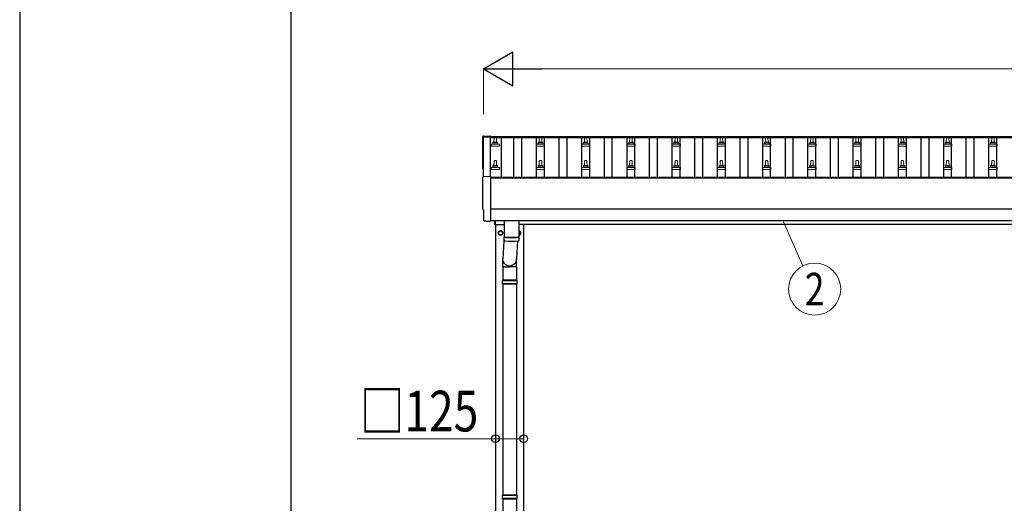
# Model space of a CAD drawing. Units: millimetres. Extents: x 0 to 33640, y 0 to 23760.
# Drawn here: x 0 to 4353, y 4801 to 6940 of the extents above; entities that cross this region are included whole.
import ezdxf
from ezdxf.enums import TextEntityAlignment as Align

# ---------------------------------------------------------------- set-up
doc = ezdxf.new("R2010")
doc.units = ezdxf.units.MM
for name, color, linetype, lineweight in [('YKK_13', 4, 'Continuous', 30), ('YKK_A1', 4, 'Continuous', 30), ('YKK_D', 6, 'Continuous', 13), ('YKK_ZWAK', 7, 'Continuous', 30)]:
    doc.layers.add(name, color=color, linetype=linetype, lineweight=lineweight)
doc.styles.add('text-b', font='extslim2.shx', dxfattribs={"width": 0.8, "bigfont": 'extfont2.shx'})

msp = doc.modelspace()

# ---------------------------------------------------------------- linework, layer by layer
at = {"layer": 'YKK_13', "linetype": 'Continuous', "lineweight": 25}
for p, q in [((2049.6, 6425.4), (2081.2, 6427.1)), ((2081.2, 6427.1), (2081.2, 6423)), ((2049.6, 6246), (2081.2, 6247.6)), ((2081.2, 6247.6), (2081.2, 6049.8)), ((2051.8, 6099.2), (2051.2, 6099.2)), ((2051.8, 6052.1), (2051.8, 6099.2)), ((2061.6, 6048.8), (2054.7, 6049.2)), ((2062.3, 6049.1), (2063, 6049.7)), ((2063, 6049.7), (2081.2, 6048.8)), ((2081.2, 6049.8), (2081.2, 6048.8))]:
    msp.add_line(p, q, dxfattribs=at)
at = {"layer": 'YKK_13', "linetype": 'Continuous', "lineweight": 13, "ltscale": 0.5}
for p, q in [((2096.2, 6396.5), (2096.9, 6420)), ((2097.9, 6421), (2106.5, 6421)), ((2107.5, 6420), (2108.2, 6396.5)), ((2296.2, 6396.5), (2296.9, 6420)), ((2297.9, 6421), (2306.5, 6421)), ((2307.5, 6420), (2308.2, 6396.5)), ((2496.2, 6396.5), (2496.9, 6420)), ((2497.9, 6421), (2506.5, 6421)), ((2507.5, 6420), (2508.2, 6396.5)), ((2696.2, 6396.5), (2696.9, 6420)), ((2697.9, 6421), (2706.5, 6421)), ((2707.5, 6420), (2708.2, 6396.5)), ((2896.2, 6396.5), (2896.9, 6420)), ((2897.9, 6421), (2906.5, 6421)), ((2907.5, 6420), (2908.2, 6396.5)), ((3096.2, 6396.5), (3096.9, 6420)), ((3097.9, 6421), (3106.5, 6421)), ((3107.5, 6420), (3108.2, 6396.5)), ((3296.2, 6396.5), (3296.9, 6420)), ((3297.9, 6421), (3306.5, 6421)), ((3307.5, 6420), (3308.2, 6396.5)), ((3496.2, 6396.5), (3496.9, 6420)), ((3497.9, 6421), (3506.5, 6421)), ((3507.5, 6420), (3508.2, 6396.5)), ((3696.2, 6396.5), (3696.9, 6420)), ((3697.9, 6421), (3706.5, 6421)), ((3707.5, 6420), (3708.2, 6396.5)), ((3896.2, 6396.5), (3896.9, 6420)), ((3897.9, 6421), (3906.5, 6421)), ((3907.5, 6420), (3908.2, 6396.5)), ((4096.2, 6396.5), (4096.9, 6420)), ((4097.9, 6421), (4106.5, 6421)), ((4107.5, 6420), (4108.2, 6396.5)), ((4296.2, 6396.5), (4296.9, 6420)), ((4297.9, 6421), (4306.5, 6421)), ((4307.5, 6420), (4308.2, 6396.5)), ((2084, 6381), (2084, 6388.7)), ((2120.5, 6381), (2084, 6381)), ((2084.3, 6389.5), (2120.1, 6389.5)), ((2084.7, 6389.7), (2091.4, 6391.3)), ((2091.8, 6391.5), (2112.6, 6391.5)), ((2092.2, 6392.3), (2092.2, 6396.5)), ((2093.2, 6396.5), (2111.2, 6396.5)), ((2112.2, 6392.3), (2112.2, 6396.5)), ((2119.7, 6389.7), (2113, 6391.3)), ((2120.5, 6381), (2120.5, 6388.7)), ((2284, 6381), (2284, 6388.7)), ((2320.5, 6381), (2284, 6381)), ((2284.3, 6389.5), (2320.1, 6389.5)), ((2284.7, 6389.7), (2291.4, 6391.3)), ((2291.8, 6391.5), (2312.6, 6391.5)), ((2292.2, 6392.3), (2292.2, 6396.5)), ((2293.2, 6396.5), (2311.2, 6396.5)), ((2312.2, 6392.3), (2312.2, 6396.5)), ((2319.7, 6389.7), (2313, 6391.3)), ((2320.5, 6381), (2320.5, 6388.7)), ((2484, 6381), (2484, 6388.7)), ((2520.5, 6381), (2484, 6381)), ((2484.3, 6389.5), (2520.1, 6389.5)), ((2484.7, 6389.7), (2491.4, 6391.3)), ((2491.8, 6391.5), (2512.6, 6391.5)), ((2492.2, 6392.3), (2492.2, 6396.5)), ((2493.2, 6396.5), (2511.2, 6396.5)), ((2512.2, 6392.3), (2512.2, 6396.5)), ((2519.7, 6389.7), (2513, 6391.3)), ((2520.5, 6381), (2520.5, 6388.7)), ((2684, 6381), (2684, 6388.7)), ((2720.5, 6381), (2684, 6381)), ((2684.3, 6389.5), (2720.1, 6389.5)), ((2684.7, 6389.7), (2691.4, 6391.3)), ((2691.8, 6391.5), (2712.6, 6391.5)), ((2692.2, 6392.3), (2692.2, 6396.5)), ((2693.2, 6396.5), (2711.2, 6396.5)), ((2712.2, 6392.3), (2712.2, 6396.5)), ((2719.7, 6389.7), (2713, 6391.3)), ((2720.5, 6381), (2720.5, 6388.7)), ((2884, 6381), (2884, 6388.7)), ((2920.5, 6381), (2884, 6381)), ((2884.3, 6389.5), (2920.1, 6389.5)), ((2884.7, 6389.7), (2891.4, 6391.3)), ((2891.8, 6391.5), (2912.6, 6391.5)), ((2892.2, 6392.3), (2892.2, 6396.5)), ((2893.2, 6396.5), (2911.2, 6396.5)), ((2912.2, 6392.3), (2912.2, 6396.5)), ((2919.7, 6389.7), (2913, 6391.3)), ((2920.5, 6381), (2920.5, 6388.7)), ((3084, 6381), (3084, 6388.7)), ((3120.5, 6381), (3084, 6381)), ((3084.3, 6389.5), (3120.1, 6389.5)), ((3084.7, 6389.7), (3091.4, 6391.3)), ((3091.8, 6391.5), (3112.6, 6391.5)), ((3092.2, 6392.3), (3092.2, 6396.5)), ((3093.2, 6396.5), (3111.2, 6396.5)), ((3112.2, 6392.3), (3112.2, 6396.5)), ((3119.7, 6389.7), (3113, 6391.3)), ((3120.5, 6381), (3120.5, 6388.7)), ((3284, 6381), (3284, 6388.7)), ((3320.5, 6381), (3284, 6381)), ((3284.3, 6389.5), (3320.1, 6389.5)), ((3284.7, 6389.7), (3291.4, 6391.3)), ((3291.8, 6391.5), (3312.6, 6391.5)), ((3292.2, 6392.3), (3292.2, 6396.5)), ((3293.2, 6396.5), (3311.2, 6396.5)), ((3312.2, 6392.3), (3312.2, 6396.5)), ((3319.7, 6389.7), (3313, 6391.3)), ((3320.5, 6381), (3320.5, 6388.7)), ((3484, 6381), (3484, 6388.7)), ((3520.5, 6381), (3484, 6381)), ((3484.3, 6389.5), (3520.1, 6389.5)), ((3484.7, 6389.7), (3491.4, 6391.3)), ((3491.8, 6391.5), (3512.6, 6391.5)), ((3492.2, 6392.3), (3492.2, 6396.5)), ((3493.2, 6396.5), (3511.2, 6396.5)), ((3512.2, 6392.3), (3512.2, 6396.5)), ((3519.7, 6389.7), (3513, 6391.3)), ((3520.5, 6381), (3520.5, 6388.7)), ((3684, 6381), (3684, 6388.7)), ((3720.5, 6381), (3684, 6381)), ((3684.3, 6389.5), (3720.1, 6389.5)), ((3684.7, 6389.7), (3691.4, 6391.3)), ((3691.8, 6391.5), (3712.6, 6391.5)), ((3692.2, 6392.3), (3692.2, 6396.5)), ((3693.2, 6396.5), (3711.2, 6396.5)), ((3712.2, 6392.3), (3712.2, 6396.5)), ((3719.7, 6389.7), (3713, 6391.3)), ((3720.5, 6381), (3720.5, 6388.7)), ((3884, 6381), (3884, 6388.7)), ((3920.5, 6381), (3884, 6381)), ((3884.3, 6389.5), (3920.1, 6389.5)), ((3884.7, 6389.7), (3891.4, 6391.3)), ((3891.8, 6391.5), (3912.6, 6391.5)), ((3892.2, 6392.3), (3892.2, 6396.5)), ((3893.2, 6396.5), (3911.2, 6396.5)), ((3912.2, 6392.3), (3912.2, 6396.5)), ((3919.7, 6389.7), (3913, 6391.3)), ((3920.5, 6381), (3920.5, 6388.7)), ((4084, 6381), (4084, 6388.7)), ((4120.5, 6381), (4084, 6381)), ((4084.3, 6389.5), (4120.1, 6389.5)), ((4084.7, 6389.7), (4091.4, 6391.3)), ((4091.8, 6391.5), (4112.6, 6391.5)), ((4092.2, 6392.3), (4092.2, 6396.5)), ((4093.2, 6396.5), (4111.2, 6396.5)), ((4112.2, 6392.3), (4112.2, 6396.5)), ((4119.7, 6389.7), (4113, 6391.3)), ((4120.5, 6381), (4120.5, 6388.7)), ((4284, 6381), (4284, 6388.7)), ((4320.5, 6381), (4284, 6381)), ((4284.3, 6389.5), (4320.1, 6389.5)), ((4284.7, 6389.7), (4291.4, 6391.3)), ((4291.8, 6391.5), (4312.6, 6391.5)), ((4292.2, 6392.3), (4292.2, 6396.5)), ((4293.2, 6396.5), (4311.2, 6396.5)), ((4312.2, 6392.3), (4312.2, 6396.5)), ((4319.7, 6389.7), (4313, 6391.3)), ((4320.5, 6381), (4320.5, 6388.7)), ((2096.2, 6293.2), (2096.9, 6316.7)), ((2097.9, 6317.7), (2106.5, 6317.7)), ((2107.5, 6316.7), (2108.2, 6293.2)), ((2296.2, 6293.2), (2296.9, 6316.7)), ((2297.9, 6317.7), (2306.5, 6317.7)), ((2307.5, 6316.7), (2308.2, 6293.2)), ((2496.2, 6293.2), (2496.9, 6316.7)), ((2497.9, 6317.7), (2506.5, 6317.7)), ((2507.5, 6316.7), (2508.2, 6293.2)), ((2696.2, 6293.2), (2696.9, 6316.7)), ((2697.9, 6317.7), (2706.5, 6317.7)), ((2707.5, 6316.7), (2708.2, 6293.2)), ((2896.2, 6293.2), (2896.9, 6316.7)), ((2897.9, 6317.7), (2906.5, 6317.7)), ((2907.5, 6316.7), (2908.2, 6293.2)), ((3096.2, 6293.2), (3096.9, 6316.7)), ((3097.9, 6317.7), (3106.5, 6317.7)), ((3107.5, 6316.7), (3108.2, 6293.2)), ((3296.2, 6293.2), (3296.9, 6316.7)), ((3297.9, 6317.7), (3306.5, 6317.7)), ((3307.5, 6316.7), (3308.2, 6293.2)), ((3496.2, 6293.2), (3496.9, 6316.7)), ((3497.9, 6317.7), (3506.5, 6317.7)), ((3507.5, 6316.7), (3508.2, 6293.2)), ((3696.2, 6293.2), (3696.9, 6316.7)), ((3697.9, 6317.7), (3706.5, 6317.7)), ((3707.5, 6316.7), (3708.2, 6293.2)), ((3896.2, 6293.2), (3896.9, 6316.7)), ((3897.9, 6317.7), (3906.5, 6317.7)), ((3907.5, 6316.7), (3908.2, 6293.2)), ((4096.2, 6293.2), (4096.9, 6316.7)), ((4097.9, 6317.7), (4106.5, 6317.7)), ((4107.5, 6316.7), (4108.2, 6293.2)), ((4296.2, 6293.2), (4296.9, 6316.7)), ((4297.9, 6317.7), (4306.5, 6317.7)), ((4307.5, 6316.7), (4308.2, 6293.2)), ((2084, 6277.7), (2084, 6285.4)), ((2120.5, 6277.7), (2084, 6277.7)), ((2084.3, 6286.2), (2120.1, 6286.2)), ((2084.7, 6286.4), (2091.4, 6288)), ((2091.8, 6288.2), (2112.6, 6288.2)), ((2092.2, 6289), (2092.2, 6293.2)), ((2093.2, 6293.2), (2111.2, 6293.2)), ((2112.2, 6289), (2112.2, 6293.2)), ((2119.7, 6286.4), (2113, 6288)), ((2120.5, 6277.7), (2120.5, 6285.4)), ((2284, 6277.7), (2284, 6285.4)), ((2320.5, 6277.7), (2284, 6277.7)), ((2284.3, 6286.2), (2320.1, 6286.2)), ((2284.7, 6286.4), (2291.4, 6288)), ((2291.8, 6288.2), (2312.6, 6288.2)), ((2292.2, 6289), (2292.2, 6293.2)), ((2293.2, 6293.2), (2311.2, 6293.2)), ((2312.2, 6289), (2312.2, 6293.2)), ((2319.7, 6286.4), (2313, 6288)), ((2320.5, 6277.7), (2320.5, 6285.4)), ((2484, 6277.7), (2484, 6285.4)), ((2520.5, 6277.7), (2484, 6277.7)), ((2484.3, 6286.2), (2520.1, 6286.2)), ((2484.7, 6286.4), (2491.4, 6288)), ((2491.8, 6288.2), (2512.6, 6288.2)), ((2492.2, 6289), (2492.2, 6293.2)), ((2493.2, 6293.2), (2511.2, 6293.2)), ((2512.2, 6289), (2512.2, 6293.2)), ((2519.7, 6286.4), (2513, 6288)), ((2520.5, 6277.7), (2520.5, 6285.4)), ((2684, 6277.7), (2684, 6285.4)), ((2720.5, 6277.7), (2684, 6277.7)), ((2684.3, 6286.2), (2720.1, 6286.2)), ((2684.7, 6286.4), (2691.4, 6288)), ((2691.8, 6288.2), (2712.6, 6288.2)), ((2692.2, 6289), (2692.2, 6293.2)), ((2693.2, 6293.2), (2711.2, 6293.2)), ((2712.2, 6289), (2712.2, 6293.2)), ((2719.7, 6286.4), (2713, 6288)), ((2720.5, 6277.7), (2720.5, 6285.4)), ((2884, 6277.7), (2884, 6285.4)), ((2920.5, 6277.7), (2884, 6277.7)), ((2884.3, 6286.2), (2920.1, 6286.2)), ((2884.7, 6286.4), (2891.4, 6288)), ((2891.8, 6288.2), (2912.6, 6288.2)), ((2892.2, 6289), (2892.2, 6293.2)), ((2893.2, 6293.2), (2911.2, 6293.2)), ((2912.2, 6289), (2912.2, 6293.2)), ((2919.7, 6286.4), (2913, 6288)), ((2920.5, 6277.7), (2920.5, 6285.4)), ((3084, 6277.7), (3084, 6285.4)), ((3120.5, 6277.7), (3084, 6277.7)), ((3084.3, 6286.2), (3120.1, 6286.2)), ((3084.7, 6286.4), (3091.4, 6288)), ((3091.8, 6288.2), (3112.6, 6288.2)), ((3092.2, 6289), (3092.2, 6293.2)), ((3093.2, 6293.2), (3111.2, 6293.2)), ((3112.2, 6289), (3112.2, 6293.2)), ((3119.7, 6286.4), (3113, 6288)), ((3120.5, 6277.7), (3120.5, 6285.4)), ((3284, 6277.7), (3284, 6285.4)), ((3320.5, 6277.7), (3284, 6277.7)), ((3284.3, 6286.2), (3320.1, 6286.2)), ((3284.7, 6286.4), (3291.4, 6288)), ((3291.8, 6288.2), (3312.6, 6288.2)), ((3292.2, 6289), (3292.2, 6293.2)), ((3293.2, 6293.2), (3311.2, 6293.2)), ((3312.2, 6289), (3312.2, 6293.2)), ((3319.7, 6286.4), (3313, 6288)), ((3320.5, 6277.7), (3320.5, 6285.4)), ((3484, 6277.7), (3484, 6285.4)), ((3520.5, 6277.7), (3484, 6277.7)), ((3484.3, 6286.2), (3520.1, 6286.2)), ((3484.7, 6286.4), (3491.4, 6288)), ((3491.8, 6288.2), (3512.6, 6288.2)), ((3492.2, 6289), (3492.2, 6293.2)), ((3493.2, 6293.2), (3511.2, 6293.2)), ((3512.2, 6289), (3512.2, 6293.2)), ((3519.7, 6286.4), (3513, 6288)), ((3520.5, 6277.7), (3520.5, 6285.4)), ((3684, 6277.7), (3684, 6285.4)), ((3720.5, 6277.7), (3684, 6277.7)), ((3684.3, 6286.2), (3720.1, 6286.2)), ((3684.7, 6286.4), (3691.4, 6288)), ((3691.8, 6288.2), (3712.6, 6288.2)), ((3692.2, 6289), (3692.2, 6293.2)), ((3693.2, 6293.2), (3711.2, 6293.2)), ((3712.2, 6289), (3712.2, 6293.2)), ((3719.7, 6286.4), (3713, 6288)), ((3720.5, 6277.7), (3720.5, 6285.4)), ((3884, 6277.7), (3884, 6285.4)), ((3920.5, 6277.7), (3884, 6277.7)), ((3884.3, 6286.2), (3920.1, 6286.2)), ((3884.7, 6286.4), (3891.4, 6288)), ((3891.8, 6288.2), (3912.6, 6288.2)), ((3892.2, 6289), (3892.2, 6293.2)), ((3893.2, 6293.2), (3911.2, 6293.2)), ((3912.2, 6289), (3912.2, 6293.2)), ((3919.7, 6286.4), (3913, 6288)), ((3920.5, 6277.7), (3920.5, 6285.4)), ((4084, 6277.7), (4084, 6285.4)), ((4120.5, 6277.7), (4084, 6277.7)), ((4084.3, 6286.2), (4120.1, 6286.2)), ((4084.7, 6286.4), (4091.4, 6288)), ((4091.8, 6288.2), (4112.6, 6288.2)), ((4092.2, 6289), (4092.2, 6293.2)), ((4093.2, 6293.2), (4111.2, 6293.2)), ((4112.2, 6289), (4112.2, 6293.2)), ((4119.7, 6286.4), (4113, 6288)), ((4120.5, 6277.7), (4120.5, 6285.4)), ((4284, 6277.7), (4284, 6285.4)), ((4320.5, 6277.7), (4284, 6277.7)), ((4284.3, 6286.2), (4320.1, 6286.2)), ((4284.7, 6286.4), (4291.4, 6288)), ((4291.8, 6288.2), (4312.6, 6288.2)), ((4292.2, 6289), (4292.2, 6293.2)), ((4293.2, 6293.2), (4311.2, 6293.2)), ((4312.2, 6289), (4312.2, 6293.2)), ((4319.7, 6286.4), (4313, 6288)), ((4320.5, 6277.7), (4320.5, 6285.4))]:
    msp.add_line(p, q, dxfattribs=at)
at = {"layer": 'YKK_13', "linetype": 'Continuous', "ltscale": 25}
for p, q in [((2100.2, 6033.4), (2100.2, 6051.7)), ((2102.2, 6051.7), (2102.2, 6033.4)), ((2102.2, 6033.4), (2100.2, 6033.4)), ((2135.7, 5847.2), (2135.7, 5787.9)), ((2195.7, 5847.2), (2195.7, 5787.9)), ((2135.7, 5769.9), (2135.7, 4837.9)), ((2195.7, 5769.9), (2195.7, 4837.9)), ((2135.7, 4819.9), (2135.7, 3887.9)), ((2195.7, 4819.9), (2195.7, 3887.9))]:
    msp.add_line(p, q, dxfattribs=at)
at = {"layer": 'YKK_13'}
for p, q in [((2142.2, 6051.8), (2142.2, 5978.8)), ((2206.2, 6051.8), (2206.2, 5978.8)), ((2142.2, 5988.3), (2135.7, 5881.9)), ((2142.4, 5964.8), (2142.2, 5977.8)), ((2146.7, 5978.5), (2146.7, 5977.5)), ((2201.7, 5978.5), (2201.7, 5977.5)), ((2206.2, 5977.8), (2206, 5964.8)), ((2200.7, 5961.5), (2195.8, 5881.9)), ((2135.6, 5847.2), (2135.6, 5881.9)), ((2195.9, 5847.2), (2195.9, 5881.9)), ((2135.6, 5847.2), (2165.7, 5847.2)), ((2195.9, 5847.2), (2165.7, 5847.2))]:
    msp.add_line(p, q, dxfattribs=at)
at = {"layer": 'YKK_13', "ltscale": 2}
for p, q in [((2125.7, 6006.7), (2117.2, 6001.8)), ((2134.2, 6001.8), (2125.7, 6006.7)), ((2117.2, 6001.8), (2117.2, 5992)), ((2117.2, 5992), (2125.7, 5987.1)), ((2125.7, 5987.1), (2134.2, 5992)), ((2134.2, 5992), (2134.2, 6001.8)), ((2134.3, 5997.2), (2134.2, 5997.2)), ((2134.3, 5996.7), (2134.2, 5996.7)), ((2206.2, 6006.4), (2214.2, 6001.8)), ((2214.2, 5992), (2206.2, 5987.4)), ((2214.2, 6001.8), (2214.2, 5992))]:
    msp.add_line(p, q, dxfattribs=at)
at = {"layer": 'YKK_13', "linetype": 'Continuous'}
for p, q in [((2198.7, 5785.9), (2132.7, 5785.9)), ((2198.7, 5771.9), (2132.7, 5771.9)), ((2197.7, 5787.9), (2133.7, 5787.9)), ((2133.7, 5787.9), (2133.7, 5785.9)), ((2133.7, 5769.9), (2133.7, 5771.9)), ((2197.7, 5769.9), (2133.7, 5769.9)), ((2197.7, 5787.9), (2197.7, 5785.9)), ((2197.7, 5769.9), (2197.7, 5771.9)), ((2198.7, 4835.9), (2132.7, 4835.9)), ((2197.7, 4837.9), (2133.7, 4837.9)), ((2133.7, 4837.9), (2133.7, 4835.9)), ((2197.7, 4837.9), (2197.7, 4835.9)), ((2198.7, 4821.9), (2132.7, 4821.9)), ((2133.7, 4819.9), (2133.7, 4821.9)), ((2197.7, 4819.9), (2133.7, 4819.9)), ((2197.7, 4819.9), (2197.7, 4821.9))]:
    msp.add_line(p, q, dxfattribs=at)
at = {"layer": 'YKK_13', "ltscale": 2}
for radius in [10, 8.5]:
    msp.add_circle((2125.7, 5996.9), radius, dxfattribs=at)
at = {"layer": 'YKK_13', "linetype": 'Continuous', "lineweight": 13, "ltscale": 0.5}
for centre, radius, start, end in [((2096.3, 6395.9), 4.13, 90, 171.1763), ((2097.9, 6420), 1, 90, 178.6051), ((2105.5, 6396.5), 4.83, 133.6028, 180), ((2098.9, 6396.5), 4.83, 0, 46.3972), ((2106.5, 6420), 1, 1.3949, 90), ((2108.1, 6395.9), 4.13, 8.8237, 90), ((2296.3, 6395.9), 4.13, 90, 171.1763), ((2297.9, 6420), 1, 90, 178.6051), ((2305.5, 6396.5), 4.83, 133.6028, 180), ((2298.9, 6396.5), 4.83, 0, 46.3972), ((2306.5, 6420), 1, 1.3949, 90), ((2308.1, 6395.9), 4.13, 8.8237, 90), ((2496.3, 6395.9), 4.13, 90, 171.1763), ((2497.9, 6420), 1, 90, 178.6051), ((2505.5, 6396.5), 4.83, 133.6028, 180), ((2498.9, 6396.5), 4.83, 0, 46.3972), ((2506.5, 6420), 1, 1.3949, 90), ((2508.1, 6395.9), 4.13, 8.8237, 90), ((2696.3, 6395.9), 4.13, 90, 171.1763), ((2697.9, 6420), 1, 90, 178.6051), ((2705.5, 6396.5), 4.83, 133.6028, 180), ((2698.9, 6396.5), 4.83, 0, 46.3972), ((2706.5, 6420), 1, 1.3949, 90), ((2708.1, 6395.9), 4.13, 8.8237, 90), ((2896.3, 6395.9), 4.13, 90, 171.1763), ((2897.9, 6420), 1, 90, 178.6051), ((2905.5, 6396.5), 4.83, 133.6028, 180), ((2898.9, 6396.5), 4.83, 0, 46.3972), ((2906.5, 6420), 1, 1.3949, 90), ((2908.1, 6395.9), 4.13, 8.8237, 90), ((3096.3, 6395.9), 4.13, 90, 171.1763), ((3097.9, 6420), 1, 90, 178.6051), ((3105.5, 6396.5), 4.83, 133.6028, 180), ((3098.9, 6396.5), 4.83, 0, 46.3972), ((3106.5, 6420), 1, 1.3949, 90), ((3108.1, 6395.9), 4.13, 8.8237, 90), ((3296.3, 6395.9), 4.13, 90, 171.1763), ((3297.9, 6420), 1, 90, 178.6051), ((3305.5, 6396.5), 4.83, 133.6028, 180), ((3298.9, 6396.5), 4.83, 0, 46.3972), ((3306.5, 6420), 1, 1.3949, 90), ((3308.1, 6395.9), 4.13, 8.8237, 90), ((3496.3, 6395.9), 4.13, 90, 171.1763), ((3497.9, 6420), 1, 90, 178.6051), ((3505.5, 6396.5), 4.83, 133.6028, 180), ((3498.9, 6396.5), 4.83, 0, 46.3972), ((3506.5, 6420), 1, 1.3949, 90), ((3508.1, 6395.9), 4.13, 8.8237, 90), ((3696.3, 6395.9), 4.13, 90, 171.1763), ((3697.9, 6420), 1, 90, 178.6051), ((3705.5, 6396.5), 4.83, 133.6028, 180), ((3698.9, 6396.5), 4.83, 0, 46.3972), ((3706.5, 6420), 1, 1.3949, 90), ((3708.1, 6395.9), 4.13, 8.8237, 90), ((3896.3, 6395.9), 4.13, 90, 171.1763), ((3897.9, 6420), 1, 90, 178.6051), ((3905.5, 6396.5), 4.83, 133.6028, 180), ((3898.9, 6396.5), 4.83, 0, 46.3972), ((3906.5, 6420), 1, 1.3949, 90), ((3908.1, 6395.9), 4.13, 8.8237, 90), ((4096.3, 6395.9), 4.13, 90, 171.1763), ((4097.9, 6420), 1, 90, 178.6051), ((4105.5, 6396.5), 4.83, 133.6028, 180), ((4098.9, 6396.5), 4.83, 0, 46.3972), ((4106.5, 6420), 1, 1.3949, 90), ((4108.1, 6395.9), 4.13, 8.8237, 90), ((4296.3, 6395.9), 4.13, 90, 171.1763), ((4297.9, 6420), 1, 90, 178.6051), ((4305.5, 6396.5), 4.83, 133.6028, 180), ((4298.9, 6396.5), 4.83, 0, 46.3972), ((4306.5, 6420), 1, 1.3949, 90), ((4308.1, 6395.9), 4.13, 8.8237, 90), ((2085, 6388.7), 1, 103.627, 180), ((2091.2, 6392.3), 1, 283.627, 0), ((2093.2, 6395.5), 1, 90, 180), ((2111.2, 6395.5), 1, 0, 90), ((2113.2, 6392.3), 1, 180, 256.373), ((2119.5, 6388.7), 1, 0, 76.373), ((2285, 6388.7), 1, 103.627, 180), ((2291.2, 6392.3), 1, 283.627, 0), ((2293.2, 6395.5), 1, 90, 180), ((2311.2, 6395.5), 1, 0, 90), ((2313.2, 6392.3), 1, 180, 256.373), ((2319.5, 6388.7), 1, 0, 76.373), ((2485, 6388.7), 1, 103.627, 180), ((2491.2, 6392.3), 1, 283.627, 0), ((2493.2, 6395.5), 1, 90, 180), ((2511.2, 6395.5), 1, 0, 90), ((2513.2, 6392.3), 1, 180, 256.373), ((2519.5, 6388.7), 1, 0, 76.373), ((2685, 6388.7), 1, 103.627, 180), ((2691.2, 6392.3), 1, 283.627, 0), ((2693.2, 6395.5), 1, 90, 180), ((2711.2, 6395.5), 1, 0, 90), ((2713.2, 6392.3), 1, 180, 256.373), ((2719.5, 6388.7), 1, 0, 76.373), ((2885, 6388.7), 1, 103.627, 180), ((2891.2, 6392.3), 1, 283.627, 0), ((2893.2, 6395.5), 1, 90, 180), ((2911.2, 6395.5), 1, 0, 90), ((2913.2, 6392.3), 1, 180, 256.373), ((2919.5, 6388.7), 1, 0, 76.373), ((3085, 6388.7), 1, 103.627, 180), ((3091.2, 6392.3), 1, 283.627, 0), ((3093.2, 6395.5), 1, 90, 180), ((3111.2, 6395.5), 1, 0, 90), ((3113.2, 6392.3), 1, 180, 256.373), ((3119.5, 6388.7), 1, 0, 76.373), ((3285, 6388.7), 1, 103.627, 180), ((3291.2, 6392.3), 1, 283.627, 0), ((3293.2, 6395.5), 1, 90, 180), ((3311.2, 6395.5), 1, 0, 90), ((3313.2, 6392.3), 1, 180, 256.373), ((3319.5, 6388.7), 1, 0, 76.373), ((3485, 6388.7), 1, 103.627, 180), ((3491.2, 6392.3), 1, 283.627, 0), ((3493.2, 6395.5), 1, 90, 180), ((3511.2, 6395.5), 1, 0, 90), ((3513.2, 6392.3), 1, 180, 256.373), ((3519.5, 6388.7), 1, 0, 76.373), ((3685, 6388.7), 1, 103.627, 180), ((3691.2, 6392.3), 1, 283.627, 0), ((3693.2, 6395.5), 1, 90, 180), ((3711.2, 6395.5), 1, 0, 90), ((3713.2, 6392.3), 1, 180, 256.373), ((3719.5, 6388.7), 1, 0, 76.373), ((3885, 6388.7), 1, 103.627, 180), ((3891.2, 6392.3), 1, 283.627, 0), ((3893.2, 6395.5), 1, 90, 180), ((3911.2, 6395.5), 1, 0, 90), ((3913.2, 6392.3), 1, 180, 256.373), ((3919.5, 6388.7), 1, 0, 76.373), ((4085, 6388.7), 1, 103.627, 180), ((4091.2, 6392.3), 1, 283.627, 0), ((4093.2, 6395.5), 1, 90, 180), ((4111.2, 6395.5), 1, 0, 90), ((4113.2, 6392.3), 1, 180, 256.373), ((4119.5, 6388.7), 1, 0, 76.373), ((4285, 6388.7), 1, 103.627, 180), ((4291.2, 6392.3), 1, 283.627, 0), ((4293.2, 6395.5), 1, 90, 180), ((4311.2, 6395.5), 1, 0, 90), ((4313.2, 6392.3), 1, 180, 256.373), ((4319.5, 6388.7), 1, 0, 76.373), ((2097.9, 6316.7), 1, 90, 178.6051), ((2106.5, 6316.7), 1, 1.3949, 90), ((2297.9, 6316.7), 1, 90, 178.6051), ((2306.5, 6316.7), 1, 1.3949, 90), ((2497.9, 6316.7), 1, 90, 178.6051), ((2506.5, 6316.7), 1, 1.3949, 90), ((2697.9, 6316.7), 1, 90, 178.6051), ((2706.5, 6316.7), 1, 1.3949, 90), ((2897.9, 6316.7), 1, 90, 178.6051), ((2906.5, 6316.7), 1, 1.3949, 90), ((3097.9, 6316.7), 1, 90, 178.6051), ((3106.5, 6316.7), 1, 1.3949, 90), ((3297.9, 6316.7), 1, 90, 178.6051), ((3306.5, 6316.7), 1, 1.3949, 90), ((3497.9, 6316.7), 1, 90, 178.6051), ((3506.5, 6316.7), 1, 1.3949, 90), ((3697.9, 6316.7), 1, 90, 178.6051), ((3706.5, 6316.7), 1, 1.3949, 90), ((3897.9, 6316.7), 1, 90, 178.6051), ((3906.5, 6316.7), 1, 1.3949, 90), ((4097.9, 6316.7), 1, 90, 178.6051), ((4106.5, 6316.7), 1, 1.3949, 90), ((4297.9, 6316.7), 1, 90, 178.6051), ((4306.5, 6316.7), 1, 1.3949, 90), ((2085, 6285.4), 1, 103.627, 180), ((2091.2, 6289), 1, 283.627, 0), ((2096.3, 6292.5), 4.13, 90, 171.1763), ((2093.2, 6292.2), 1, 90, 180), ((2105.5, 6293.2), 4.83, 133.6028, 180), ((2098.9, 6293.2), 4.83, 0, 46.3972), ((2108.1, 6292.5), 4.13, 8.8237, 90), ((2111.2, 6292.2), 1, 0, 90), ((2113.2, 6289), 1, 180, 256.373), ((2119.5, 6285.4), 1, 0, 76.373), ((2285, 6285.4), 1, 103.627, 180), ((2291.2, 6289), 1, 283.627, 0), ((2296.3, 6292.5), 4.13, 90, 171.1763), ((2293.2, 6292.2), 1, 90, 180), ((2305.5, 6293.2), 4.83, 133.6028, 180), ((2298.9, 6293.2), 4.83, 0, 46.3972), ((2308.1, 6292.5), 4.13, 8.8237, 90), ((2311.2, 6292.2), 1, 0, 90), ((2313.2, 6289), 1, 180, 256.373), ((2319.5, 6285.4), 1, 0, 76.373), ((2485, 6285.4), 1, 103.627, 180), ((2491.2, 6289), 1, 283.627, 0), ((2496.3, 6292.5), 4.13, 90, 171.1763), ((2493.2, 6292.2), 1, 90, 180), ((2505.5, 6293.2), 4.83, 133.6028, 180), ((2498.9, 6293.2), 4.83, 0, 46.3972), ((2508.1, 6292.5), 4.13, 8.8237, 90), ((2511.2, 6292.2), 1, 0, 90), ((2513.2, 6289), 1, 180, 256.373), ((2519.5, 6285.4), 1, 0, 76.373), ((2685, 6285.4), 1, 103.627, 180), ((2691.2, 6289), 1, 283.627, 0), ((2696.3, 6292.5), 4.13, 90, 171.1763), ((2693.2, 6292.2), 1, 90, 180), ((2705.5, 6293.2), 4.83, 133.6028, 180), ((2698.9, 6293.2), 4.83, 0, 46.3972), ((2708.1, 6292.5), 4.13, 8.8237, 90), ((2711.2, 6292.2), 1, 0, 90), ((2713.2, 6289), 1, 180, 256.373), ((2719.5, 6285.4), 1, 0, 76.373), ((2885, 6285.4), 1, 103.627, 180), ((2891.2, 6289), 1, 283.627, 0), ((2896.3, 6292.5), 4.13, 90, 171.1763), ((2893.2, 6292.2), 1, 90, 180), ((2905.5, 6293.2), 4.83, 133.6028, 180), ((2898.9, 6293.2), 4.83, 0, 46.3972), ((2908.1, 6292.5), 4.13, 8.8237, 90), ((2911.2, 6292.2), 1, 0, 90), ((2913.2, 6289), 1, 180, 256.373), ((2919.5, 6285.4), 1, 0, 76.373), ((3085, 6285.4), 1, 103.627, 180), ((3091.2, 6289), 1, 283.627, 0), ((3096.3, 6292.5), 4.13, 90, 171.1763), ((3093.2, 6292.2), 1, 90, 180), ((3105.5, 6293.2), 4.83, 133.6028, 180), ((3098.9, 6293.2), 4.83, 0, 46.3972), ((3108.1, 6292.5), 4.13, 8.8237, 90), ((3111.2, 6292.2), 1, 0, 90), ((3113.2, 6289), 1, 180, 256.373), ((3119.5, 6285.4), 1, 0, 76.373), ((3285, 6285.4), 1, 103.627, 180), ((3291.2, 6289), 1, 283.627, 0), ((3296.3, 6292.5), 4.13, 90, 171.1763), ((3293.2, 6292.2), 1, 90, 180), ((3305.5, 6293.2), 4.83, 133.6028, 180), ((3298.9, 6293.2), 4.83, 0, 46.3972), ((3308.1, 6292.5), 4.13, 8.8237, 90), ((3311.2, 6292.2), 1, 0, 90), ((3313.2, 6289), 1, 180, 256.373), ((3319.5, 6285.4), 1, 0, 76.373), ((3485, 6285.4), 1, 103.627, 180), ((3491.2, 6289), 1, 283.627, 0), ((3496.3, 6292.5), 4.13, 90, 171.1763), ((3493.2, 6292.2), 1, 90, 180), ((3505.5, 6293.2), 4.83, 133.6028, 180), ((3498.9, 6293.2), 4.83, 0, 46.3972), ((3508.1, 6292.5), 4.13, 8.8237, 90), ((3511.2, 6292.2), 1, 0, 90), ((3513.2, 6289), 1, 180, 256.373), ((3519.5, 6285.4), 1, 0, 76.373), ((3685, 6285.4), 1, 103.627, 180), ((3691.2, 6289), 1, 283.627, 0), ((3696.3, 6292.5), 4.13, 90, 171.1763), ((3693.2, 6292.2), 1, 90, 180), ((3705.5, 6293.2), 4.83, 133.6028, 180), ((3698.9, 6293.2), 4.83, 0, 46.3972), ((3708.1, 6292.5), 4.13, 8.8237, 90), ((3711.2, 6292.2), 1, 0, 90), ((3713.2, 6289), 1, 180, 256.373), ((3719.5, 6285.4), 1, 0, 76.373), ((3885, 6285.4), 1, 103.627, 180), ((3891.2, 6289), 1, 283.627, 0), ((3896.3, 6292.5), 4.13, 90, 171.1763), ((3893.2, 6292.2), 1, 90, 180), ((3905.5, 6293.2), 4.83, 133.6028, 180), ((3898.9, 6293.2), 4.83, 0, 46.3972), ((3908.1, 6292.5), 4.13, 8.8237, 90), ((3911.2, 6292.2), 1, 0, 90), ((3913.2, 6289), 1, 180, 256.373), ((3919.5, 6285.4), 1, 0, 76.373), ((4085, 6285.4), 1, 103.627, 180), ((4091.2, 6289), 1, 283.627, 0), ((4096.3, 6292.5), 4.13, 90, 171.1763), ((4093.2, 6292.2), 1, 90, 180), ((4105.5, 6293.2), 4.83, 133.6028, 180), ((4098.9, 6293.2), 4.83, 0, 46.3972), ((4108.1, 6292.5), 4.13, 8.8237, 90), ((4111.2, 6292.2), 1, 0, 90), ((4113.2, 6289), 1, 180, 256.373), ((4119.5, 6285.4), 1, 0, 76.373), ((4285, 6285.4), 1, 103.627, 180), ((4291.2, 6289), 1, 283.627, 0), ((4296.3, 6292.5), 4.13, 90, 171.1763), ((4293.2, 6292.2), 1, 90, 180), ((4305.5, 6293.2), 4.83, 133.6028, 180), ((4298.9, 6293.2), 4.83, 0, 46.3972), ((4308.1, 6292.5), 4.13, 8.8237, 90), ((4311.2, 6292.2), 1, 0, 90), ((4313.2, 6289), 1, 180, 256.373), ((4319.5, 6285.4), 1, 0, 76.373)]:
    msp.add_arc(centre, radius, start, end, dxfattribs=at)
at = {"layer": 'YKK_13', "ltscale": 2}
for centre, radius, start, end in [((2205.7, 5996.9), 10, 272.866, 87.134), ((2125.7, 5996.9), 8.6, 171.254, 188.746), ((2125.7, 5996.9), 8.6, 111.254, 128.746), ((2125.7, 5996.9), 8.6, 231.254, 248.746), ((2125.7, 5996.9), 8.6, 51.254, 68.746), ((2125.7, 5996.9), 8.6, 291.254, 308.746), ((2125.7, 5996.9), 8.6, 1.6658, 8.746), ((2125.7, 5996.9), 8.6, 351.254, 358.3342), ((2205.7, 5996.9), 8.5, 273.3723, 86.6277), ((2205.7, 5996.9), 8.6, 51.254, 68.746), ((2205.7, 5996.9), 8.6, 291.254, 308.746), ((2205.7, 5996.9), 8.6, 351.254, 8.746)]:
    msp.add_arc(centre, radius, start, end, dxfattribs=at)
at = {"layer": 'YKK_13'}
for centre, radius, start, end in [((2174.2, 6458.5), 480.8, 266.1838, 273.8162), ((2174.2, 6457.5), 480.8, 266.1838, 273.8162), ((2145.8, 5965), 3.43, 183.9131, 262.9165), ((2202.6, 5965), 3.43, 277.0099, 356.0979), ((2174.2, 6480.5), 519.7, 266.8236, 273.178)]:
    msp.add_arc(centre, radius, start, end, dxfattribs=at)
at = {"layer": 'YKK_13', "linetype": 'Continuous'}
for centre, start, end in [((2181.5, 5778.9), 171.8288, 180), ((2181.5, 5778.9), 180, 188.1713), ((2150, 5778.9), 360, 8.1712), ((2150, 5778.9), 351.8287, 360), ((2181.5, 4828.9), 171.8288, 180), ((2150, 4828.9), 360, 8.1712), ((2181.5, 4828.9), 180, 188.1713), ((2150, 4828.9), 351.8287, 360)]:
    msp.add_arc(centre, 49.3, start, end, dxfattribs=at)
at = {"layer": 'YKK_13', "linetype": 'Continuous', "lineweight": 25}
for centre, major_axis, ratio, start_param, end_param in [((2049.8, 6422.4), (-3, 0), 0.99863, 4.764749, 6.297982), ((-2716.1, 6352), (4763.4, 0), 0.99863, 6.268693, 6.297982), ((2051.2, 6283), (-4.41, 0), 0.99863, 6.268693, 7.625217), ((2049.8, 6243), (-3, 0), 0.99863, 4.764749, 6.297982), ((-2716.1, 6172.6), (4763.4, 0), 0.99863, 6.268693, 6.297982), ((2051.2, 6103.6), (-4.41, 0), 0.99863, 6.268693, 7.853982), ((2054.8, 6052.2), (-2.18, -2.07), 0.9974, 5.525231, 7.04114), ((2061.6, 6049.8), (-0.727, -0.69), 0.9974, 0.757954, 1.570796)]:
    msp.add_ellipse(centre, major_axis=major_axis, ratio=ratio, start_param=start_param, end_param=end_param, dxfattribs=at)
at = {"layer": 'YKK_13', "extrusion": (0, 0, -1)}
msp.add_ellipse((2165.7, 5881.9), major_axis=(0, -31.6), ratio=0.952301, start_param=4.712389, end_param=7.983146, dxfattribs=at)
at = {"layer": 'YKK_A1'}
for p, q in [((2050.2, 6246), (2050.2, 6422.1)), ((2050.2, 6422.1), (2079.2, 6422.1)), ((2079.2, 6423), (2079.2, 6419.4)), ((2079.2, 6422.1), (2079.2, 6247.5)), ((2128.7, 6419.4), (2128.7, 6243.4)), ((2184.7, 6243.4), (2184.7, 6419.4)), ((2219.7, 6243.4), (2219.7, 6419.4)), ((2284.7, 6243.4), (2284.7, 6419.4)), ((2319.7, 6243.4), (2319.7, 6419.4)), ((2384.7, 6243.4), (2384.7, 6419.4)), ((2419.7, 6243.4), (2419.7, 6419.4)), ((2484.7, 6243.4), (2484.7, 6419.4)), ((2519.7, 6243.4), (2519.7, 6419.4)), ((2584.7, 6243.4), (2584.7, 6419.4)), ((2619.7, 6243.4), (2619.7, 6419.4)), ((2684.7, 6243.4), (2684.7, 6419.4)), ((2719.7, 6243.4), (2719.7, 6419.4)), ((2784.7, 6243.4), (2784.7, 6419.4)), ((2819.7, 6243.4), (2819.7, 6419.4)), ((2884.7, 6243.4), (2884.7, 6419.4)), ((2919.7, 6243.4), (2919.7, 6419.4)), ((2984.7, 6243.4), (2984.7, 6419.4)), ((3019.7, 6243.4), (3019.7, 6419.4)), ((3084.7, 6243.4), (3084.7, 6419.4)), ((3119.7, 6243.4), (3119.7, 6419.4)), ((3184.7, 6243.4), (3184.7, 6419.4)), ((3219.7, 6243.4), (3219.7, 6419.4)), ((3284.7, 6243.4), (3284.7, 6419.4)), ((3319.7, 6243.4), (3319.7, 6419.4)), ((3384.7, 6243.4), (3384.7, 6419.4)), ((3419.7, 6243.4), (3419.7, 6419.4)), ((3484.7, 6243.4), (3484.7, 6419.4)), ((3519.7, 6243.4), (3519.7, 6419.4)), ((3584.7, 6243.4), (3584.7, 6419.4)), ((3619.7, 6243.4), (3619.7, 6419.4)), ((3684.7, 6243.4), (3684.7, 6419.4)), ((3719.7, 6243.4), (3719.7, 6419.4)), ((3784.7, 6243.4), (3784.7, 6419.4)), ((3819.7, 6243.4), (3819.7, 6419.4)), ((3884.7, 6243.4), (3884.7, 6419.4)), ((3919.7, 6243.4), (3919.7, 6419.4)), ((3984.7, 6243.4), (3984.7, 6419.4)), ((4019.7, 6243.4), (4019.7, 6419.4)), ((4084.7, 6243.4), (4084.7, 6419.4)), ((4119.7, 6243.4), (4119.7, 6419.4)), ((4184.7, 6243.4), (4184.7, 6419.4)), ((4219.7, 6243.4), (4219.7, 6419.4)), ((4284.7, 6243.4), (4284.7, 6419.4)), ((4319.7, 6243.4), (4319.7, 6419.4)), ((2081.2, 6241.5), (7502.2, 6241.5))]:
    msp.add_line(p, q, dxfattribs=at)
at = {"layer": 'YKK_A1', "linetype": 'Continuous', "ltscale": 25}
for p, q in [((2079.2, 6423), (7479.7, 6423)), ((2079.2, 6419.4), (7502.2, 6419.4)), ((2081.2, 6243.4), (7479.7, 6243.4)), ((2081.2, 6051.8), (7479.7, 6051.8)), ((2102.2, 6033.9), (2142.2, 6033.9)), ((2103.2, 6033.9), (2103.2, 3178.9)), ((7487.2, 6033.9), (2206.2, 6033.9)), ((2228.2, 3178.9), (2228.2, 6033.9))]:
    msp.add_line(p, q, dxfattribs=at)
at = {"layer": 'YKK_A1', "ltscale": 25}
msp.add_line((7479.7, 6101.6), (2081.2, 6101.6), dxfattribs=at)
at = {"layer": 'YKK_D', "lineweight": -2}
for p, q in [((2050.2, 6723), (2180.1, 6798)), ((2180.1, 6648), (2180.1, 6798)), ((2050.2, 6723), (2180.1, 6648)), ((2050.2, 6723), (2310, 6723))]:
    msp.add_line(p, q, dxfattribs=at)
at = {"layer": 'YKK_D'}
for p, q in [((2050.2, 6523), (2050.2, 6724)), ((2200.2, 6723), (12804.2, 6723)), ((3376.5, 6046.4), (3462.3, 5851.5)), ((2103.2, 5087.2), (1491.2, 5087.2)), ((2103.2, 4972.6), (2103.2, 5088.2)), ((2228.2, 5087.2), (2103.2, 5087.2)), ((2228.2, 4979.8), (2228.2, 5088.2))]:
    msp.add_line(p, q, dxfattribs=at)
msp.add_circle((3514.1, 5748.6), 115.2, dxfattribs=at)
at = {"layer": 'YKK_D', "linetype": 'ByBlock', "lineweight": -2}
for centre in [(2103.2, 5087.2), (2228.2, 5087.2)]:
    msp.add_circle(centre, 17, dxfattribs=at)
at = {"layer": 'YKK_ZWAK'}
for p, q in [((0, 23760), (0, 0)), ((1200.1, 1780), (1200.1, 22980))]:
    msp.add_line(p, q, dxfattribs=at)

# ---------------------------------------------------------------- texts
at = {"layer": 'YKK_D', "style": 'text-b', "width": 0.8}
msp.add_text('2', height=144, dxfattribs=at).set_placement((3514.1, 5748.6), align=Align.MIDDLE_CENTER)
msp.add_text('□125', height=180, dxfattribs=at).set_placement((1504, 5119.2))

doc.saveas('drawing.dxf')
